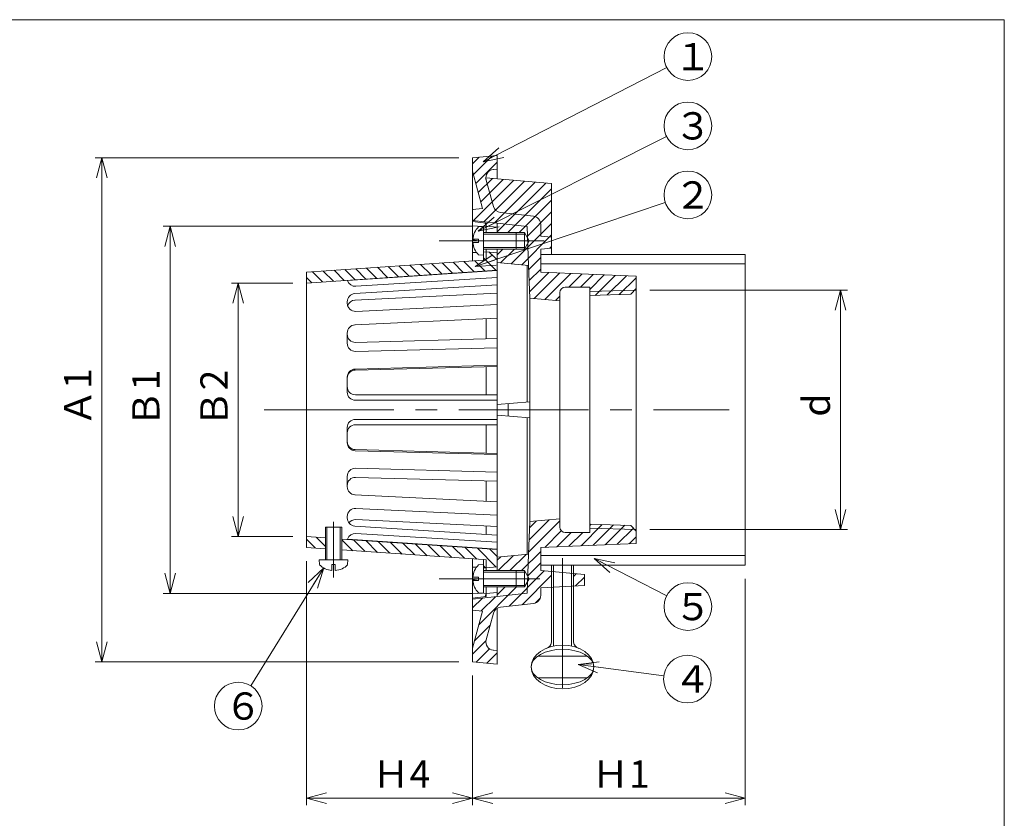
# Model space of a CAD drawing. Units: inches. Extents: x 8 to 293, y 8 to 202.
# Drawn here: x 140 to 285, y 85 to 202 of the extents above; entities that cross this region are included whole.
import ezdxf

# ---------------------------------------------------------------- set-up
doc = ezdxf.new("R2010")
doc.units = ezdxf.units.IN
doc.header["$MEASUREMENT"] = 0
doc.header["$PDMODE"] = 65
doc.header["$PDSIZE"] = 0.2
doc.linetypes.add('CENTER2', pattern=[28.575, 19.05, -3.175, 3.175, -3.175])
doc.linetypes.add('DIVIDE', pattern=[1.25, 0.5, -0.25, 0, -0.25, 0, -0.25])
doc.layers.get('0').update_dxf_attribs({"lineweight": 0})
doc.layers.get('DEFPOINTS').update_dxf_attribs({"color": 3, "linetype": 'DIVIDE', "lineweight": 0})
for name, color, linetype, lineweight in [('レイヤ0', 7, 'Continuous', 0), ('レイヤ1', 7, 'Continuous', 0), ('レイヤ3', 7, 'Continuous', 0)]:
    doc.layers.add(name, color=color, linetype=linetype, lineweight=lineweight)
doc.styles.add('MTSTANDARD2', font='MONOTXT.shx', dxfattribs={"bigfont": 'EXTFONT.shx'})
doc.styles.get("Standard").update_dxf_attribs({"font": 'MONOTXT.shx', "width": 0.8, "bigfont": 'EXTFONT.shx'})
doc.styles.add('WinFont1', font='txt', dxfattribs={"width": 0.4})
doc.styles.add('WinFont2', font='txt', dxfattribs={"width": 0.4})
doc.styles.add('WinFont3', font='txt', dxfattribs={"width": 0.4})
doc.styles.add('WinFont4', font='txt', dxfattribs={"width": 0.4})
doc.styles.add('WinFont5', font='txt', dxfattribs={"width": 0.4})
doc.styles.add('WinFont6', font='txt', dxfattribs={"width": 0.4})
doc.dimstyles.new('DIMSTYEX_1', dxfattribs={"dimtxt": 3.584, "dimasz": 3, "dimexe": 0, "dimexo": 0, "dimgap": 0.09, "dimtad": 3, "dimdec": 0, "dimzin": 0, "dimdsep": 46, "dimtxsty": 'WinFont1', "dimblk": 'OPEN30', "dimblk1": 'OPEN30', "dimblk2": 'OPEN30', "dimsah": 1, "dimcen": 0, "dimse1": 1, "dimse2": 1, "dimclrd": 4, "dimclre": 4, "dimclrt": 7, "dimadec": 4, "dimazin": 0, "dimtfac": 1, "dimtdec": 0, "dimtofl": 0, "dimtmove": 2, "dimatfit": 3, "dimfxl": 1, "dimtolj": 1, "dimtzin": 0, "dimlwd": -1, "dimlwe": -1, "dimarcsym": 0})
doc.dimstyles.new('DIMSTYEX_10', dxfattribs={"dimtxt": 0.18, "dimasz": 3, "dimexe": 0.18, "dimexo": 0.0625, "dimgap": 0.09, "dimtad": 3, "dimdec": 4, "dimzin": 0, "dimdsep": 46, "dimtxsty": 'Standard', "dimblk": 'OPEN30', "dimcen": 0, "dimclrd": 1, "dimclre": 1, "dimclrt": 7, "dimadec": 4, "dimazin": 0, "dimtfac": 1, "dimtdec": 4, "dimtofl": 0, "dimtmove": 0, "dimatfit": 3, "dimldrblk": 'OPEN30', "dimfxl": 1, "dimtolj": 1, "dimtzin": 0, "dimlwd": -1, "dimlwe": -1, "dimarcsym": 0})
doc.dimstyles.new('DIMSTYEX_11', dxfattribs={"dimtxt": 0.18, "dimasz": 3, "dimexe": 0.18, "dimexo": 0.0625, "dimgap": 0.09, "dimtad": 3, "dimdec": 4, "dimzin": 0, "dimdsep": 46, "dimtxsty": 'Standard', "dimblk": 'OPEN30', "dimcen": 0, "dimclrd": 1, "dimclre": 1, "dimclrt": 7, "dimadec": 4, "dimazin": 0, "dimtfac": 1, "dimtdec": 4, "dimtofl": 0, "dimtmove": 0, "dimatfit": 3, "dimldrblk": 'OPEN30', "dimfxl": 1, "dimtolj": 1, "dimtzin": 0, "dimlwd": -1, "dimlwe": -1, "dimarcsym": 0})
doc.dimstyles.new('DIMSTYEX_12', dxfattribs={"dimtxt": 0.18, "dimasz": 3, "dimexe": 0.18, "dimexo": 0.0625, "dimgap": 0.09, "dimtad": 3, "dimdec": 4, "dimzin": 0, "dimdsep": 46, "dimtxsty": 'Standard', "dimblk": 'OPEN30', "dimcen": 0, "dimclrd": 1, "dimclre": 1, "dimclrt": 7, "dimadec": 4, "dimazin": 0, "dimtfac": 1, "dimtdec": 4, "dimtofl": 0, "dimtmove": 0, "dimatfit": 3, "dimldrblk": 'OPEN30', "dimfxl": 1, "dimtolj": 1, "dimtzin": 0, "dimlwd": -1, "dimlwe": -1, "dimarcsym": 0})
doc.dimstyles.new('DIMSTYEX_2', dxfattribs={"dimtxt": 3.584, "dimasz": 3, "dimexe": 0, "dimexo": 0, "dimgap": 0.09, "dimtad": 3, "dimdec": 0, "dimzin": 0, "dimdsep": 46, "dimtxsty": 'WinFont2', "dimblk": 'OPEN30', "dimblk1": 'OPEN30', "dimblk2": 'OPEN30', "dimsah": 1, "dimcen": 0, "dimse1": 1, "dimse2": 1, "dimclrd": 4, "dimclre": 4, "dimclrt": 7, "dimadec": 4, "dimazin": 0, "dimtfac": 1, "dimtdec": 0, "dimtofl": 0, "dimtmove": 2, "dimatfit": 3, "dimfxl": 1, "dimtolj": 1, "dimtzin": 0, "dimlwd": -1, "dimlwe": -1, "dimarcsym": 0})
doc.dimstyles.new('DIMSTYEX_3', dxfattribs={"dimtxt": 3.584, "dimasz": 3, "dimexe": 0, "dimexo": 0, "dimgap": 0.09, "dimtad": 3, "dimdec": 0, "dimzin": 0, "dimdsep": 46, "dimtxsty": 'WinFont3', "dimblk": 'OPEN30', "dimblk1": 'OPEN30', "dimblk2": 'OPEN30', "dimsah": 1, "dimcen": 0, "dimse1": 1, "dimse2": 1, "dimclrd": 4, "dimclre": 4, "dimclrt": 7, "dimadec": 4, "dimazin": 0, "dimtfac": 1, "dimtdec": 0, "dimtofl": 0, "dimtmove": 2, "dimatfit": 3, "dimfxl": 1, "dimtolj": 1, "dimtzin": 0, "dimlwd": -1, "dimlwe": -1, "dimarcsym": 0})
doc.dimstyles.new('DIMSTYEX_4', dxfattribs={"dimtxt": 3.584, "dimasz": 3, "dimexe": 0, "dimexo": 0, "dimgap": 0.09, "dimtad": 3, "dimdec": 0, "dimzin": 0, "dimdsep": 46, "dimtxsty": 'WinFont4', "dimblk": 'OPEN30', "dimblk1": 'OPEN30', "dimblk2": 'OPEN30', "dimsah": 1, "dimcen": 0, "dimse1": 1, "dimse2": 1, "dimclrd": 4, "dimclre": 4, "dimclrt": 7, "dimadec": 4, "dimazin": 0, "dimtfac": 1, "dimtdec": 0, "dimtofl": 0, "dimtmove": 2, "dimatfit": 3, "dimfxl": 1, "dimtolj": 1, "dimtzin": 0, "dimlwd": -1, "dimlwe": -1, "dimarcsym": 0})
doc.dimstyles.new('DIMSTYEX_5', dxfattribs={"dimtxt": 3.584, "dimasz": 3, "dimexe": 0, "dimexo": 0, "dimgap": 0.09, "dimtad": 3, "dimdec": 0, "dimzin": 0, "dimdsep": 46, "dimtxsty": 'WinFont5', "dimblk": 'OPEN30', "dimblk1": 'OPEN30', "dimblk2": 'OPEN30', "dimsah": 1, "dimcen": 0, "dimse1": 1, "dimse2": 1, "dimclrd": 4, "dimclre": 4, "dimclrt": 7, "dimadec": 4, "dimazin": 0, "dimtfac": 1, "dimtdec": 0, "dimtofl": 0, "dimtmove": 2, "dimatfit": 3, "dimfxl": 1, "dimtolj": 1, "dimtzin": 0, "dimlwd": -1, "dimlwe": -1, "dimarcsym": 0})
doc.dimstyles.new('DIMSTYEX_6', dxfattribs={"dimtxt": 3.584, "dimasz": 3, "dimexe": 0, "dimexo": 0, "dimgap": 0.09, "dimtad": 3, "dimdec": 0, "dimzin": 0, "dimdsep": 46, "dimtxsty": 'WinFont6', "dimblk": 'OPEN30', "dimblk1": 'OPEN30', "dimblk2": 'OPEN30', "dimsah": 1, "dimcen": 0, "dimse1": 1, "dimse2": 1, "dimclrd": 4, "dimclre": 4, "dimclrt": 7, "dimadec": 4, "dimazin": 0, "dimtfac": 1, "dimtdec": 0, "dimtofl": 0, "dimtmove": 2, "dimatfit": 3, "dimfxl": 1, "dimtolj": 1, "dimtzin": 0, "dimlwd": -1, "dimlwe": -1, "dimarcsym": 0})
doc.dimstyles.new('DIMSTYEX_7', dxfattribs={"dimtxt": 0.18, "dimasz": 3, "dimexe": 0.18, "dimexo": 0.0625, "dimgap": 0.09, "dimtad": 3, "dimdec": 4, "dimzin": 0, "dimdsep": 46, "dimtxsty": 'Standard', "dimblk": 'OPEN30', "dimcen": 0, "dimclrd": 1, "dimclre": 1, "dimclrt": 7, "dimadec": 4, "dimazin": 0, "dimtfac": 1, "dimtdec": 4, "dimtofl": 0, "dimtmove": 0, "dimatfit": 3, "dimldrblk": 'OPEN30', "dimfxl": 1, "dimtolj": 1, "dimtzin": 0, "dimlwd": -1, "dimlwe": -1, "dimarcsym": 0})
doc.dimstyles.new('DIMSTYEX_8', dxfattribs={"dimtxt": 0.18, "dimasz": 3, "dimexe": 0.18, "dimexo": 0.0625, "dimgap": 0.09, "dimtad": 3, "dimdec": 4, "dimzin": 0, "dimdsep": 46, "dimtxsty": 'Standard', "dimblk": 'OPEN30', "dimcen": 0, "dimclrd": 1, "dimclre": 1, "dimclrt": 7, "dimadec": 4, "dimazin": 0, "dimtfac": 1, "dimtdec": 4, "dimtofl": 0, "dimtmove": 0, "dimatfit": 3, "dimldrblk": 'OPEN30', "dimfxl": 1, "dimtolj": 1, "dimtzin": 0, "dimlwd": -1, "dimlwe": -1, "dimarcsym": 0})
doc.dimstyles.new('DIMSTYEX_9', dxfattribs={"dimtxt": 0.18, "dimasz": 3, "dimexe": 0.18, "dimexo": 0.0625, "dimgap": 0.09, "dimtad": 3, "dimdec": 4, "dimzin": 0, "dimdsep": 46, "dimtxsty": 'Standard', "dimblk": 'OPEN30', "dimcen": 0, "dimclrd": 1, "dimclre": 1, "dimclrt": 7, "dimadec": 4, "dimazin": 0, "dimtfac": 1, "dimtdec": 4, "dimtofl": 0, "dimtmove": 0, "dimatfit": 3, "dimldrblk": 'OPEN30', "dimfxl": 1, "dimtolj": 1, "dimtzin": 0, "dimlwd": -1, "dimlwe": -1, "dimarcsym": 0})

# ---------------------------------------------------------------- blocks, each defined once
blk = doc.blocks.new('_OPEN30')
at = {"color": 0, "linetype": 'ByBlock', "lineweight": -2}
for p, q in [((-1, 0.268), (0, 0)), ((-1, 0.268), (0, 0)), ((0, 0), (-1, -0.268)), ((0, 0), (-1, 0)), ((0, 0), (-1, -0.268)), ((0, 0), (-1, 0))]:
    blk.add_line(p, q, dxfattribs=at)
blk = doc.blocks.new('_D1')
at = {"layer": 'DEFPOINTS', "color": 4, "linetype": 'Continuous'}
for p in [(260.5, 162.17), (260.5, 127.02), (260.5, 127.02)]:
    blk.add_point(p, dxfattribs=at)
at = {"layer": 'レイヤ3', "color": 4, "linetype": 'Continuous'}
blk.add_line((260.5, 162.17), (260.5, 127.02), dxfattribs=at)
at = {"layer": 'レイヤ3', "color": 4, "linetype": 'Continuous', "xscale": 2.954423259036616, "yscale": 2.954423259036616, "zscale": 2.954423259036616}
for p, rotation in [((260.5, 162.17), 90), ((260.5, 127.02), 270)]:
    blk.add_blockref('_OPEN30', p, dxfattribs=dict(at, rotation=rotation))
at = {"layer": 'レイヤ3', "color": 7, "linetype": 'Continuous', "insert": (258.95, 143.6), "char_height": 4, "attachment_point": 7, "rotation": 90, "line_spacing_factor": 0.726351, "style": 'MTSTANDARD2'}
blk.add_mtext('{\\fＭＳ Ｐゴシック|b0|i0|c128|p50;\\W1.0;d}', dxfattribs=at)
blk = doc.blocks.new('_D2')
at = {"layer": 'DEFPOINTS', "color": 4, "linetype": 'Continuous'}
for p in [(206.5, 87.6), (246.5, 87.6), (246.5, 87.6)]:
    blk.add_point(p, dxfattribs=at)
at = {"layer": 'レイヤ3', "color": 4, "linetype": 'Continuous'}
blk.add_line((206.5, 87.6), (246.5, 87.6), dxfattribs=at)
at = {"layer": 'レイヤ3', "color": 4, "linetype": 'Continuous', "xscale": 2.954423259036616, "yscale": 2.954423259036616, "zscale": 2.954423259036616, "rotation": 180}
blk.add_blockref('_OPEN30', (206.5, 87.6), dxfattribs=at)
at = {"layer": 'レイヤ3', "color": 4, "linetype": 'Continuous', "xscale": 2.954423259036616, "yscale": 2.954423259036616, "zscale": 2.954423259036616}
blk.add_blockref('_OPEN30', (246.5, 87.6), dxfattribs=at)
at = {"layer": 'レイヤ3', "color": 7, "linetype": 'Continuous', "insert": (224, 89.15), "char_height": 4, "attachment_point": 7, "line_spacing_factor": 0.726351, "style": 'MTSTANDARD2'}
blk.add_mtext('{\\fＭＳ Ｐゴシック|b0|i0|c128|p50;\\W1.0;Ｈ1}', dxfattribs=at)
blk = doc.blocks.new('_D3')
at = {"layer": 'DEFPOINTS', "color": 4, "linetype": 'Continuous'}
for p in [(182.1, 87.6), (206.5, 87.6), (206.5, 87.6)]:
    blk.add_point(p, dxfattribs=at)
at = {"layer": 'レイヤ3', "color": 4, "linetype": 'Continuous'}
blk.add_line((182.1, 87.6), (206.5, 87.6), dxfattribs=at)
at = {"layer": 'レイヤ3', "color": 4, "linetype": 'Continuous', "xscale": 2.954423259036616, "yscale": 2.954423259036616, "zscale": 2.954423259036616, "rotation": 180}
blk.add_blockref('_OPEN30', (182.1, 87.6), dxfattribs=at)
at = {"layer": 'レイヤ3', "color": 4, "linetype": 'Continuous', "xscale": 2.954423259036616, "yscale": 2.954423259036616, "zscale": 2.954423259036616}
blk.add_blockref('_OPEN30', (206.5, 87.6), dxfattribs=at)
at = {"layer": 'レイヤ3', "color": 7, "linetype": 'Continuous', "insert": (191.8, 89.15), "char_height": 4, "attachment_point": 7, "line_spacing_factor": 0.726351, "style": 'MTSTANDARD2'}
blk.add_mtext('{\\fＭＳ Ｐゴシック|b0|i0|c128|p50;\\W1.0;Ｈ4}', dxfattribs=at)
blk = doc.blocks.new('_D4')
at = {"layer": 'DEFPOINTS', "color": 4, "linetype": 'Continuous'}
for p in [(152.1, 181.6), (152.1, 107.6), (152.1, 107.6)]:
    blk.add_point(p, dxfattribs=at)
at = {"layer": 'レイヤ3', "color": 4, "linetype": 'Continuous'}
blk.add_line((152.1, 181.6), (152.1, 107.6), dxfattribs=at)
for p, xscale, yscale, zscale, rotation in [((152.1, 181.6), 2.954423259036616, 2.954423259036616, 2.954423259036616, 90), ((152.1, 107.6), 2.954423259036631, 2.954423259036631, 2.954423259036631, 270)]:
    blk.add_blockref('_OPEN30', p, dxfattribs=dict(at, xscale=xscale, yscale=yscale, zscale=zscale, rotation=rotation))
at = {"layer": 'レイヤ3', "color": 7, "linetype": 'Continuous', "insert": (150.55, 142.2), "char_height": 4, "attachment_point": 7, "rotation": 90, "line_spacing_factor": 0.726351, "style": 'MTSTANDARD2'}
blk.add_mtext('{\\fＭＳ Ｐゴシック|b0|i0|c128|p50;\\W1.0;Ａ1}', dxfattribs=at)
blk = doc.blocks.new('_D5')
at = {"layer": 'DEFPOINTS', "color": 4, "linetype": 'Continuous'}
for p in [(162.1, 171.54), (162.1, 171.54), (162.1, 117.66)]:
    blk.add_point(p, dxfattribs=at)
at = {"layer": 'レイヤ3', "color": 4, "linetype": 'Continuous'}
blk.add_line((162.1, 117.66), (162.1, 171.54), dxfattribs=at)
for p, xscale, yscale, zscale, rotation in [((162.1, 171.54), 2.954423259036616, 2.954423259036616, 2.954423259036616, 90), ((162.1, 117.66), 2.954423259036631, 2.954423259036631, 2.954423259036631, 270)]:
    blk.add_blockref('_OPEN30', p, dxfattribs=dict(at, xscale=xscale, yscale=yscale, zscale=zscale, rotation=rotation))
at = {"layer": 'レイヤ3', "color": 7, "linetype": 'Continuous', "insert": (160.55, 142), "char_height": 4, "attachment_point": 7, "rotation": 90, "line_spacing_factor": 0.726351, "style": 'MTSTANDARD2'}
blk.add_mtext('{\\fＭＳ Ｐゴシック|b0|i0|c128|p50;\\W1.0;Ｂ1}', dxfattribs=at)
blk = doc.blocks.new('_D6')
at = {"layer": 'DEFPOINTS', "color": 4, "linetype": 'Continuous'}
for p in [(172.1, 163.2), (172.1, 126), (172.1, 126)]:
    blk.add_point(p, dxfattribs=at)
at = {"layer": 'レイヤ3', "color": 4, "linetype": 'Continuous'}
blk.add_line((172.1, 163.2), (172.1, 126), dxfattribs=at)
at = {"layer": 'レイヤ3', "color": 4, "linetype": 'Continuous', "xscale": 2.954423259036616, "yscale": 2.954423259036616, "zscale": 2.954423259036616}
for p, rotation in [((172.1, 163.2), 90), ((172.1, 126), 270)]:
    blk.add_blockref('_OPEN30', p, dxfattribs=dict(at, rotation=rotation))
at = {"layer": 'レイヤ3', "color": 7, "linetype": 'Continuous', "insert": (170.55, 142), "char_height": 4, "attachment_point": 7, "rotation": 90, "line_spacing_factor": 0.726351, "style": 'MTSTANDARD2'}
blk.add_mtext('{\\fＭＳ Ｐゴシック|b0|i0|c128|p50;\\W1.0;Ｂ2}', dxfattribs=at)
blk = doc.blocks.new('BALN0')
at = {"color": 1, "linetype": 'ByBlock'}
blk.add_circle((30.05, 15.46), 3.5, dxfattribs=at)
at = {"color": 7, "linetype": 'Continuous', "insert": (28.05, 13.46), "char_height": 4, "attachment_point": 7, "line_spacing_factor": 0.78125, "style": 'MTSTANDARD2'}
blk.add_mtext('{\\fＭＳ ゴシック|b0|i0|c128|p49;\\W1.0;１}', dxfattribs=at)
at = {"color": 1, "linetype": 'ByBlock'}
blk.add_leader([(0, 0), (26.94, 13.86)], dimstyle='DIMSTYEX_7', override={"dimclrd": 0}, dxfattribs=at)
blk = doc.blocks.new('BALN1')
at = {"color": 1, "linetype": 'ByBlock'}
blk.add_circle((30.76, 15.46), 3.5, dxfattribs=at)
at = {"color": 7, "linetype": 'Continuous', "insert": (28.76, 13.46), "char_height": 4, "attachment_point": 7, "line_spacing_factor": 0.78125, "style": 'MTSTANDARD2'}
blk.add_mtext('{\\fＭＳ ゴシック|b0|i0|c128|p49;\\W1.0;３}', dxfattribs=at)
at = {"color": 1, "linetype": 'ByBlock'}
blk.add_leader([(0, 0), (27.63, 13.89)], dimstyle='DIMSTYEX_8', override={"dimclrd": 0}, dxfattribs=at)
blk = doc.blocks.new('BALN2')
at = {"color": 1, "linetype": 'ByBlock'}
blk.add_circle((31.23, 10.51), 3.5, dxfattribs=at)
at = {"color": 7, "linetype": 'Continuous', "insert": (29.23, 8.51), "char_height": 4, "attachment_point": 7, "line_spacing_factor": 0.78125, "style": 'MTSTANDARD2'}
blk.add_mtext('{\\fＭＳ ゴシック|b0|i0|c128|p49;\\W1.0;２}', dxfattribs=at)
at = {"color": 1, "linetype": 'ByBlock'}
blk.add_leader([(0, 0), (27.91, 9.39)], dimstyle='DIMSTYEX_9', override={"dimclrd": 0}, dxfattribs=at)
blk = doc.blocks.new('BALN3')
at = {"color": 1, "linetype": 'ByBlock'}
blk.add_circle((16.05, -2.12), 3.5, dxfattribs=at)
at = {"color": 7, "linetype": 'Continuous', "insert": (14.05, -4.12), "char_height": 4, "attachment_point": 7, "line_spacing_factor": 0.78125, "style": 'MTSTANDARD2'}
blk.add_mtext('{\\fＭＳ ゴシック|b0|i0|c128|p49;\\W1.0;４}', dxfattribs=at)
at = {"color": 1, "linetype": 'ByBlock'}
blk.add_leader([(0, 0), (12.58, -1.67)], dimstyle='DIMSTYEX_10', override={"dimclrd": 0}, dxfattribs=at)
blk = doc.blocks.new('BALN4')
at = {"color": 1, "linetype": 'ByBlock'}
blk.add_circle((13.76, -7.08), 3.5, dxfattribs=at)
at = {"color": 7, "linetype": 'Continuous', "insert": (11.76, -9.08), "char_height": 4, "attachment_point": 7, "line_spacing_factor": 0.78125, "style": 'MTSTANDARD2'}
blk.add_mtext('{\\fＭＳ ゴシック|b0|i0|c128|p49;\\W1.0;５}', dxfattribs=at)
at = {"color": 1, "linetype": 'ByBlock'}
blk.add_leader([(0, 0), (10.65, -5.48)], dimstyle='DIMSTYEX_11', override={"dimclrd": 0}, dxfattribs=at)
blk = doc.blocks.new('BALN5')
at = {"color": 1, "linetype": 'ByBlock'}
blk.add_circle((-12.55, -20.26), 3.5, dxfattribs=at)
at = {"color": 7, "linetype": 'Continuous', "insert": (-14.55, -22.26), "char_height": 4, "attachment_point": 7, "line_spacing_factor": 0.78125, "style": 'MTSTANDARD2'}
blk.add_mtext('{\\fＭＳ ゴシック|b0|i0|c128|p49;\\W1.0;６}', dxfattribs=at)
at = {"color": 1, "linetype": 'ByBlock'}
blk.add_leader([(0, 0), (-10.7, -17.29)], dimstyle='DIMSTYEX_12', override={"dimclrd": 0}, dxfattribs=at)

msp = doc.modelspace()

# ---------------------------------------------------------------- linework, layer by layer
at = {"layer": 'レイヤ0', "color": 4, "linetype": 'Continuous'}
for p in [(7.53, 201.85), (284.53, 7.85)]:
    msp.add_line(p, (284.53, 201.85), dxfattribs=at)
at = {"layer": 'レイヤ1', "color": 4, "linetype": 'Continuous'}
for p, q in [((206.5, 181.6), (210.1, 181.91)), ((207.46, 181.68), (206.5, 180.72)), ((206.5, 166.46), (206.5, 181.6)), ((209.32, 181.84), (206.62, 179.14)), ((210.1, 180.93), (206.98, 177.81)), ((210.1, 181.91), (210.1, 178.5)), ((206.5, 179.6), (207.97, 174.12)), ((210.1, 179.91), (209.54, 179.86)), ((206.64, 172.38), (212.55, 178.28)), ((207.34, 176.47), (209.43, 178.55)), ((207.7, 175.13), (210.99, 178.42)), ((214.11, 178.15), (208.17, 172.21)), ((208.49, 178.35), (208.41, 178.64)), ((208.41, 178.64), (209.55, 174.43)), ((218.1, 177.8), (208.45, 178.64)), ((215.67, 178.01), (209.7, 172.04)), ((217.23, 177.87), (210.1, 170.74)), ((218.1, 167.4), (218.1, 177.8)), ((211.65, 170.6), (218.1, 177.05)), ((213.35, 170.6), (218.1, 175.35)), ((206.5, 174), (207.97, 174.12)), ((206.57, 174), (206.5, 173.93)), ((210.57, 173.55), (215.43, 173.01)), ((214.44, 170), (218.1, 173.65)), ((206.5, 172.4), (210.1, 172)), ((208.5, 171.97), (206.5, 172.24)), ((208.48, 171.53), (208.35, 171.99)), ((208.5, 171.54), (208.5, 171.97)), ((210.1, 172), (214.5, 171.51)), ((210.1, 170.6), (210.1, 172)), ((206.5, 171.58), (207.97, 171.49)), ((208.1, 170.6), (214.1, 170.6)), ((218.1, 171.95), (212.16, 166.02)), ((214.1, 170.6), (214.1, 168.2)), ((214.1, 170.6), (214.79, 169.4)), ((214.5, 171.51), (214.72, 165.79)), ((216.5, 171.82), (216.5, 170.08)), ((207.38, 169.4), (206.5, 169.56)), ((208.1, 170.38), (214.1, 170.38)), ((218.1, 170.26), (213.72, 165.88)), ((214.1, 168.2), (214.79, 169.4)), ((218.1, 169.94), (216.5, 170.08)), ((206.5, 167.67), (207.07, 167.68)), ((208.1, 168.41), (214.1, 168.41)), ((208.1, 168.2), (214.1, 168.2)), ((208.5, 167.7), (208.5, 168.2)), ((210.1, 167.35), (210.95, 168.2)), ((210.1, 166.2), (210.1, 168.2)), ((210.6, 166.15), (212.64, 168.2)), ((216.5, 168.2), (218.1, 168.34)), ((216.5, 164.8), (216.5, 168.2)), ((218.1, 168.56), (217.85, 168.31)), ((210.1, 166.2), (214.72, 165.79)), ((216.5, 166.96), (214.74, 165.2)), ((216.5, 167.4), (246.5, 167.4)), ((246.5, 121.8), (246.5, 167.4)), ((214.5, 145.75), (214.5, 165.81)), ((214.72, 165.79), (214.9, 160.98)), ((216.5, 165.26), (214.8, 163.57)), ((217.68, 164.75), (214.86, 161.93)), ((216.5, 166), (246.5, 166)), ((216.5, 164.8), (230.5, 164.2)), ((219.31, 164.68), (215.55, 160.92)), ((220.93, 164.61), (217.11, 160.79)), ((222.56, 164.54), (220.62, 162.6)), ((224.19, 164.47), (222.32, 162.6)), ((225.81, 164.4), (223.7, 162.28)), ((227.44, 164.33), (224.51, 161.39)), ((229.07, 164.26), (226.26, 161.45)), ((230.5, 163.99), (228.01, 161.5)), ((230.5, 125), (230.5, 164.2)), ((220.1, 162.6), (223.7, 162.6)), ((223.7, 126.6), (223.7, 162.6)), ((230.5, 162.17), (223.7, 161.96)), ((229.7, 161.56), (230.5, 162.38)), ((214.9, 128.21), (214.9, 160.98)), ((219.3, 160.6), (214.9, 160.98)), ((219.3, 161.28), (218.67, 160.65)), ((219.3, 127.4), (219.3, 161.8)), ((229.7, 161.56), (223.7, 161.37)), ((210.1, 145.4), (214.9, 145.78)), ((210.1, 143.8), (210.1, 145.4)), ((211.7, 143.67), (211.7, 145.52)), ((210.1, 143.8), (214.9, 143.41)), ((214.5, 123.38), (214.5, 143.44)), ((214.72, 123.4), (214.9, 128.21)), ((214.73, 123.76), (219.3, 128.33)), ((214.8, 125.52), (217.74, 128.46)), ((215.88, 128.3), (214.86, 127.28)), ((219.3, 128.6), (214.9, 128.21)), ((225.53, 127.77), (222.41, 124.65)), ((229.7, 127.64), (223.7, 127.82)), ((223.88, 127.82), (223.7, 127.63)), ((230.5, 127.02), (223.7, 127.23)), ((227.17, 127.71), (224.18, 124.73)), ((228.82, 127.66), (225.96, 124.8)), ((230.09, 127.23), (227.73, 124.88)), ((229.7, 127.64), (230.5, 126.81)), ((219.52, 126.85), (217.09, 124.42)), ((220.96, 126.6), (218.87, 124.5)), ((220.1, 126.6), (223.7, 126.6)), ((222.66, 126.6), (220.64, 124.57)), ((230.5, 125.95), (229.5, 124.95)), ((216.5, 124.4), (230.5, 125)), ((216.5, 124.4), (216.5, 121)), ((210.1, 123), (214.72, 123.4)), ((210.62, 123.04), (210.1, 122.52)), ((210.1, 121), (210.1, 123)), ((210.27, 121), (212.48, 123.2)), ((211.97, 121), (214.34, 123.37)), ((213.67, 121), (216.5, 123.83)), ((214.5, 117.68), (214.72, 123.4)), ((216.5, 123.2), (246.5, 123.2)), ((206.5, 107.6), (206.5, 122.73)), ((207.07, 121.51), (206.5, 121.52)), ((208.5, 121), (208.5, 121.5)), ((214.56, 120.19), (216.5, 122.13)), ((216.5, 121.8), (246.5, 121.8)), ((218.1, 120.86), (218.1, 121.8)), ((218.1, 121.8), (218.1, 110.49)), ((218.1, 121.8), (221.3, 121.8)), ((218.37, 121.8), (218.37, 109.93)), ((221.03, 121.8), (221.03, 109.93)), ((221.3, 121.8), (221.3, 110.49)), ((208.1, 121), (214.1, 121)), ((208.1, 120.78), (214.1, 120.78)), ((217.02, 120.95), (211.85, 115.78)), ((218.1, 120.34), (213.75, 115.99)), ((214.1, 118.6), (214.1, 121)), ((214.1, 121), (214.79, 119.8)), ((216.5, 121), (222.9, 120.44)), ((218.1, 120.98), (218.1, 118.86)), ((218.1, 118.58), (218.1, 120.86)), ((218.1, 120.86), (218.1, 118.75)), ((218.37, 120.96), (218.37, 118.87)), ((218.37, 118.6), (218.37, 120.83)), ((221.03, 120.73), (221.03, 118.92)), ((221.03, 118.74), (221.03, 120.6)), ((221.3, 120.7), (221.3, 118.93)), ((221.3, 118.75), (221.3, 120.58)), ((221.3, 120.58), (221.3, 118.81)), ((221.7, 120.54), (221.3, 120.14)), ((221.62, 118.77), (222.9, 120.05)), ((222.9, 120.44), (222.9, 118.84)), ((206.5, 119.63), (207.38, 119.79)), ((207.43, 113.07), (212.96, 118.6)), ((208.1, 118.81), (214.1, 118.81)), ((208.1, 118.6), (214.1, 118.6)), ((210.1, 117.43), (211.27, 118.6)), ((210.1, 117.2), (210.1, 118.6)), ((214.1, 118.6), (214.79, 119.8)), ((222.9, 118.84), (216.5, 118.5)), ((216.5, 117.37), (216.5, 118.5)), ((207.97, 117.7), (206.5, 117.61)), ((206.5, 116.95), (208.5, 117.22)), ((206.5, 116.8), (210.1, 117.2)), ((209.84, 117.17), (207.76, 115.09)), ((208.35, 117.2), (208.48, 117.66)), ((208.5, 117.22), (208.5, 117.66)), ((210.1, 117.2), (214.5, 117.68)), ((207.93, 116.95), (206.5, 115.53)), ((210.57, 115.64), (215.43, 116.18)), ((216.43, 116.97), (215.7, 116.24)), ((206.5, 115.2), (207.97, 115.07)), ((206.5, 109.6), (207.97, 115.07)), ((208.49, 110.84), (209.55, 114.76)), ((210.1, 107.28), (210.1, 115.48)), ((209.08, 113.01), (206.81, 110.74)), ((208.46, 110.7), (206.5, 108.74)), ((208.98, 109.53), (207.01, 107.55)), ((210.1, 108.94), (208.57, 107.41)), ((210.1, 109.28), (209.54, 109.33)), ((216.07, 108.46), (223.32, 108.46)), ((206.5, 107.6), (210.1, 107.28)), ((216.07, 105.26), (223.32, 105.26))]:
    msp.add_line(p, q, dxfattribs=at)
at = {"layer": 'レイヤ1', "color": 4, "linetype": 'CENTER2'}
for p, q in [((201.61, 169.4), (217, 169.4)), ((175.9, 144.6), (244.13, 144.6)), ((219.7, 122.85), (219.7, 101.25)), ((201.61, 119.8), (216.35, 119.8))]:
    msp.add_line(p, q, dxfattribs=at)
at = {"layer": 'レイヤ1', "color": 4, "linetype": 'Continuous'}
for centre, radius, start, end in [((209.65, 178.67), 1.2, 95, 195.0808), ((210.71, 174.75), 1.2, 195.0808, 263.6598), ((215.3, 171.82), 1.2, 0, 83.6598), ((220.1, 161.8), 0.8, 90, 180), ((220.1, 127.4), 0.8, 180, 270), ((215.3, 117.37), 1.2, 276.3402, 0), ((210.71, 114.45), 1.2, 96.3402, 164.9192), ((209.65, 110.52), 1.2, 164.9192, 265), ((216.92, 110.73), 1.2, 287.9378, 348.1798), ((222.47, 110.73), 1.2, 191.8202, 252.0622)]:
    msp.add_arc(centre, radius, start, end, dxfattribs=at)
for ratio in [0.695652, 0.565217]:
    msp.add_ellipse((219.7, 106.86), major_axis=(-4.6, 0), ratio=ratio, dxfattribs=at)
at = {"layer": 'レイヤ3', "color": 4, "linetype": 'Continuous'}
for p, q in [((151.1, 181.6), (204.5, 181.6)), ((161.1, 171.54), (206.5, 171.54)), ((208.1, 171.5), (207.38, 171.46)), ((208.5, 171.54), (208.1, 171.5)), ((208.1, 171.5), (208.1, 166.57)), ((208.1, 171.5), (208.1, 167.3)), ((210.1, 171.4), (208.5, 171.54)), ((208.5, 170.6), (208.5, 171.54)), ((210.1, 170.6), (210.1, 171.4)), ((212.9, 168.2), (212.9, 170.6)), ((207.38, 169.64), (206.54, 169.64)), ((207.38, 169.16), (206.54, 169.16)), ((207.38, 169.16), (207.38, 169.64)), ((208.5, 167.8), (208.1, 167.76)), ((208.5, 167.8), (208.5, 168.2)), ((208.5, 167.8), (210.1, 167.66)), ((208.5, 166.6), (208.5, 167.8)), ((210.1, 166.59), (208.93, 167.76)), ((210.1, 121), (210.1, 168.2)), ((182.1, 164.8), (208.1, 166.57)), ((205.13, 164.77), (203.64, 166.26)), ((206.72, 164.87), (205.23, 166.37)), ((208.31, 164.98), (206.81, 166.48)), ((208.1, 167.3), (207.38, 167.33)), ((209.9, 165.09), (208.1, 166.89)), ((208.1, 166.57), (208.5, 166.6)), ((182.1, 163.2), (210.1, 165.11)), ((182.1, 124.4), (182.1, 164.8)), ((184.48, 163.36), (182.98, 164.86)), ((186.07, 163.47), (184.57, 164.96)), ((187.66, 163.57), (186.16, 165.07)), ((189.25, 163.68), (187.75, 165.18)), ((188.16, 163.56), (210.1, 165.06)), ((190.84, 163.79), (189.34, 165.29)), ((192.42, 163.9), (190.93, 165.4)), ((194.01, 164.01), (192.52, 165.51)), ((195.6, 164.12), (194.1, 165.61)), ((197.19, 164.22), (195.69, 165.72)), ((198.78, 164.33), (197.28, 165.83)), ((200.37, 164.44), (198.87, 165.94)), ((201.96, 164.55), (200.46, 166.05)), ((203.55, 164.66), (202.05, 166.16)), ((182.89, 163.25), (182.1, 164.04)), ((210.1, 164.04), (189.37, 162.73)), ((171.1, 163.2), (180.1, 163.2)), ((189.22, 161.65), (210.1, 162.96)), ((232.5, 162.17), (261.5, 162.17)), ((188.1, 160.25), (188.1, 160.45)), ((210.1, 161.71), (189.24, 160.7)), ((210.1, 160.05), (189.36, 159.05)), ((189.24, 157.07), (210.1, 158.07)), ((208.5, 155.01), (208.5, 158)), ((188.1, 154.38), (188.1, 155.87)), ((210.1, 155.05), (189.33, 154.5)), ((210.1, 153.72), (189.33, 153.18)), ((189.27, 150.59), (210.1, 151.13)), ((189.27, 150.44), (210.1, 150.98)), ((208.5, 146.8), (208.5, 150.94)), ((188.1, 147.2), (188.1, 149.39)), ((210.1, 146.8), (189.3, 146.8)), ((189.3, 146), (210.1, 146)), ((210.1, 143.2), (189.3, 143.2)), ((188.1, 142), (188.1, 139.8)), ((210.1, 142.4), (189.3, 142.4)), ((208.5, 138.25), (208.5, 142.4)), ((189.27, 138.76), (210.1, 138.21)), ((189.27, 138.6), (210.1, 138.06)), ((210.1, 135.47), (189.33, 136.02)), ((188.1, 134.82), (188.1, 133.32)), ((210.1, 134.14), (189.33, 134.69)), ((208.5, 131.19), (208.5, 134.19)), ((189.24, 132.13), (210.1, 131.12)), ((210.1, 129.14), (189.36, 130.14)), ((188.1, 128.94), (188.1, 128.74)), ((187.3, 127.4), (184.9, 127.4)), ((184.9, 122.6), (184.9, 127.4)), ((185.12, 122.6), (185.12, 127.4)), ((187.08, 122.6), (187.08, 127.4)), ((187.3, 122.6), (187.3, 127.4)), ((189.22, 127.55), (210.1, 126.23)), ((189.36, 128.49), (210.1, 127.48)), ((208.5, 126.33), (208.5, 127.56)), ((171.1, 126), (180.1, 126)), ((184.9, 125.81), (182.1, 126)), ((184.9, 124.53), (183.54, 125.9)), ((189.37, 126.47), (210.1, 125.16)), ((232.5, 127.02), (261.5, 127.02)), ((183.43, 124.3), (182.1, 125.64)), ((184.9, 124.21), (182.1, 124.4)), ((210.1, 124.09), (187.3, 125.64)), ((188.9, 123.93), (187.3, 125.53)), ((210.1, 124.13), (188.16, 125.63)), ((190.72, 123.81), (189, 125.53)), ((192.54, 123.68), (190.82, 125.4)), ((194.36, 123.56), (192.64, 125.28)), ((196.18, 123.43), (194.46, 125.15)), ((198, 123.31), (196.28, 125.03)), ((199.82, 123.19), (198.11, 124.9)), ((201.65, 123.06), (199.93, 124.78)), ((203.47, 122.93), (201.75, 124.66)), ((205.29, 122.81), (203.57, 124.53)), ((207.11, 122.68), (205.39, 124.41)), ((209.97, 121.52), (207.21, 124.28)), ((208.1, 122.62), (187.3, 124.04)), ((210.1, 123.09), (209.03, 124.16)), ((182.1, 122.4), (182.1, 86.6)), ((184, 122.6), (184.04, 121.88)), ((184, 122.6), (188.2, 122.6)), ((186.34, 121.88), (185.86, 121.88)), ((185.86, 121.88), (185.86, 121.04)), ((186.34, 121.88), (186.34, 121.04)), ((188.2, 122.6), (188.16, 121.88)), ((208.1, 121.9), (207.38, 121.86)), ((208.1, 117.69), (208.1, 122.62)), ((208.1, 122.62), (208.5, 122.6)), ((208.1, 121.9), (208.1, 117.7)), ((208.39, 121.41), (208.1, 121.7)), ((208.5, 121.4), (208.1, 121.43)), ((208.5, 121.4), (208.5, 122.6)), ((208.5, 121.4), (210.1, 121.54)), ((208.5, 121), (208.5, 121.4)), ((207.38, 120.04), (206.54, 120.04)), ((207.38, 119.56), (207.38, 120.04)), ((212.9, 118.6), (212.9, 121)), ((207.38, 119.56), (206.54, 119.56)), ((208.5, 117.66), (208.5, 118.6)), ((210.1, 117.8), (210.1, 118.6)), ((246.5, 119.8), (246.5, 86.6)), ((161.1, 117.66), (206.5, 117.66)), ((208.1, 117.7), (207.38, 117.73)), ((208.5, 117.66), (208.1, 117.69)), ((210.1, 117.8), (208.5, 117.66)), ((151.1, 107.6), (204.5, 107.6)), ((221.98, 107.21), (223.98, 107.3)), ((206.5, 105.6), (206.5, 86.6))]:
    msp.add_line(p, q, dxfattribs=at)
at = {"layer": 'レイヤ3', "color": 4, "linetype": 'CENTER2'}
msp.add_line((186.1, 120), (186.1, 128.18), dxfattribs=at)
at = {"layer": 'レイヤ3', "color": 4, "linetype": 'Continuous'}
for centre, radius, start, end in [((209.2, 169.52), 2.66, 133.09, 177.414), ((209.2, 169.28), 2.66, 182.586, 226.91), ((189.3, 163.92), 1.2, 197.8057, 273.6135), ((189.3, 160.45), 1.2, 93.6135, 180), ((189.3, 159.5), 1.2, 92.775, 161.7309), ((189.3, 160.25), 1.2, 180, 272.7672), ((189.3, 155.87), 1.2, 92.7672, 180), ((189.3, 155.7), 1.2, 180, 271.5026), ((189.3, 154.38), 1.2, 180, 271.4984), ((189.3, 149.39), 1.2, 91.4984, 180), ((189.3, 149.24), 1.2, 91.5026, 180), ((189.3, 148), 1.2, 180, 270), ((189.3, 147.2), 1.2, 180, 270), ((189.3, 142), 1.2, 90, 180), ((189.3, 141.2), 1.2, 90, 180), ((189.3, 139.96), 1.2, 180, 268.4974), ((189.3, 139.8), 1.2, 180, 268.5016), ((189.3, 134.82), 1.2, 88.5016, 180), ((189.3, 133.49), 1.2, 88.4974, 180), ((189.3, 133.32), 1.2, 180, 267.2328), ((189.3, 128.94), 1.2, 87.2328, 180), ((189.3, 128.74), 1.2, 180, 266.3865), ((189.3, 127.29), 1.2, 87.225, 142.7496), ((189.3, 125.27), 1.2, 86.3865, 162.1943), ((185.98, 123.69), 2.66, 223.09, 267.414), ((186.22, 123.69), 2.66, 272.586, 316.91), ((209.2, 119.92), 2.66, 133.09, 177.414), ((209.2, 119.68), 2.66, 182.586, 226.91)]:
    msp.add_arc(centre, radius, start, end, dxfattribs=at)

# ---------------------------------------------------------------- block references
at = {"color": 1, "linetype": 'ByBlock'}
for name, p in [('BALN0', (208.05, 180.97)), ('BALN1', (207.34, 170.81)), ('BALN2', (206.87, 165.62)), ('BALN5', (184.65, 121.39)), ('BALN4', (224.34, 122.8)), ('BALN3', (221.98, 107.21))]:
    msp.add_blockref(name, p, dxfattribs=at)

# ---------------------------------------------------------------- dimensions: what is measured, and where the dimension line sits
at = {"layer": 'レイヤ3', "color": 4, "linetype": 'Continuous'}
for base, p1, p2, angle, text, dimstyle, override, picture, middle in [((152.1, 107.6), (152.1, 181.6), (152.1, 107.6), 270, 'Ａ1', 'DIMSTYEX_4', {"dimtxt": 3.584, "dimasz": 3, "dimexe": 0, "dimexo": 0, "dimdec": 0, "dimtxsty": 'WinFont4', "dimblk1": 'OPEN30', "dimblk2": 'OPEN30', "dimsah": 1, "dimse1": 1, "dimse2": 1, "dimclrd": 4, "dimclre": 4, "dimclrt": 7, "dimtdec": 0, "dimtmove": 2}, '_D4', (148.55, 144.6)), ((162.1, 171.54), (162.1, 117.66), (162.1, 171.54), 90, 'Ｂ1', 'DIMSTYEX_5', {"dimtxt": 3.584, "dimasz": 3, "dimexe": 0, "dimexo": 0, "dimdec": 0, "dimtxsty": 'WinFont5', "dimblk1": 'OPEN30', "dimblk2": 'OPEN30', "dimsah": 1, "dimse1": 1, "dimse2": 1, "dimclrd": 4, "dimclre": 4, "dimclrt": 7, "dimtdec": 0, "dimtmove": 2}, '_D5', (158.55, 144.6)), ((172.1, 126), (172.1, 163.2), (172.1, 126), 270, 'Ｂ2', 'DIMSTYEX_6', {"dimtxt": 3.584, "dimasz": 3, "dimexe": 0, "dimexo": 0, "dimdec": 0, "dimtxsty": 'WinFont6', "dimblk1": 'OPEN30', "dimblk2": 'OPEN30', "dimsah": 1, "dimse1": 1, "dimse2": 1, "dimclrd": 4, "dimclre": 4, "dimclrt": 7, "dimtdec": 0, "dimtmove": 2}, '_D6', (168.55, 144.6)), ((260.5, 127.02), (260.5, 162.17), (260.5, 127.02), 270, 'd', 'DIMSTYEX_1', {"dimtxt": 3.584, "dimasz": 3, "dimexe": 0, "dimexo": 0, "dimdec": 0, "dimtxsty": 'WinFont1', "dimblk1": 'OPEN30', "dimblk2": 'OPEN30', "dimsah": 1, "dimse1": 1, "dimse2": 1, "dimclrd": 4, "dimclre": 4, "dimclrt": 7, "dimtdec": 0, "dimtmove": 2}, '_D1', (256.95, 144.6))]:
    dim = msp.add_linear_dim(base=base, p1=p1, p2=p2, angle=angle, text=text, dimstyle=dimstyle, override=override, dxfattribs=at)
    dim.commit()
    dim.dimension.update_dxf_attribs({"geometry": picture, "text_midpoint": middle, "dimtype": 160})
for base, p1, p2, text, dimstyle, override, picture, middle in [((206.5, 87.6), (182.1, 87.6), (206.5, 87.6), 'Ｈ4', 'DIMSTYEX_3', {"dimtxt": 3.584, "dimasz": 3, "dimexe": 0, "dimexo": 0, "dimdec": 0, "dimtxsty": 'WinFont3', "dimblk1": 'OPEN30', "dimblk2": 'OPEN30', "dimsah": 1, "dimse1": 1, "dimse2": 1, "dimclrd": 4, "dimclre": 4, "dimclrt": 7, "dimtdec": 0, "dimtmove": 2}, '_D3', (194.3, 91.15)), ((246.5, 87.6), (206.5, 87.6), (246.5, 87.6), 'Ｈ1', 'DIMSTYEX_2', {"dimtxt": 3.584, "dimasz": 3, "dimexe": 0, "dimexo": 0, "dimdec": 0, "dimtxsty": 'WinFont2', "dimblk1": 'OPEN30', "dimblk2": 'OPEN30', "dimsah": 1, "dimse1": 1, "dimse2": 1, "dimclrd": 4, "dimclre": 4, "dimclrt": 7, "dimtdec": 0, "dimtmove": 2}, '_D2', (226.5, 91.15))]:
    dim = msp.add_linear_dim(base=base, p1=p1, p2=p2, text=text, dimstyle=dimstyle, override=override, dxfattribs=at)
    dim.commit()
    dim.dimension.update_dxf_attribs({"geometry": picture, "text_midpoint": middle, "dimtype": 160})

doc.saveas('drawing.dxf')
